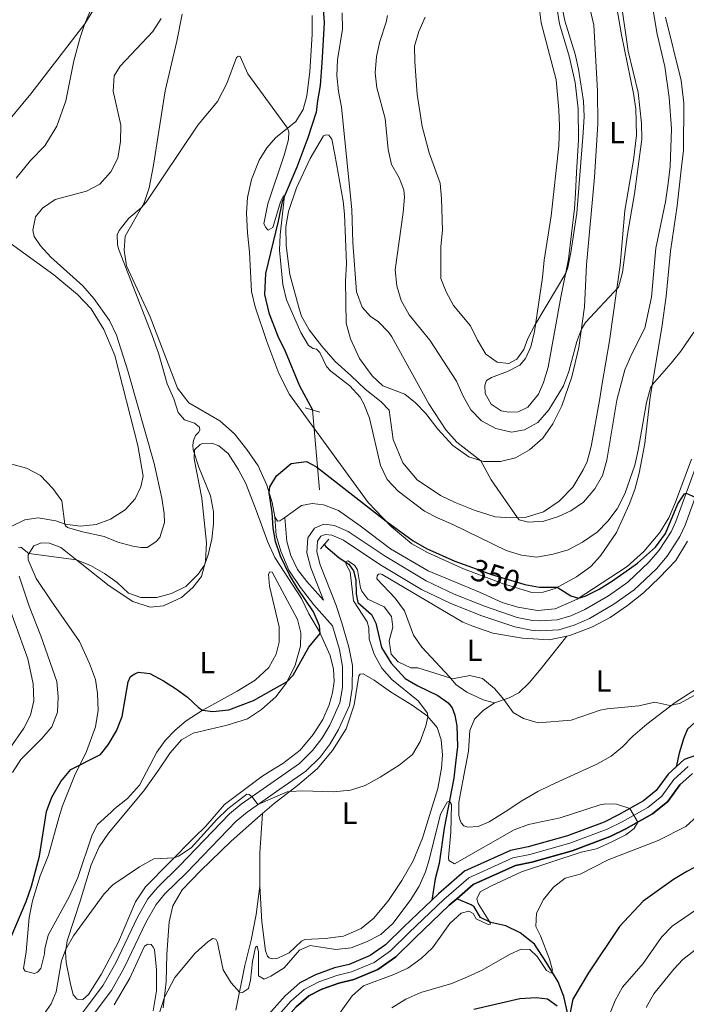
# Model space of a CAD drawing. Units: metres. Extents: x 622449 to 629426, y 655679 to 660428.
# Drawn here: x 626458 to 626675, y 657496 to 657816 of the extents above; entities that cross this region are included whole.
import ezdxf
from ezdxf.enums import TextEntityAlignment as Align

# ---------------------------------------------------------------- set-up
doc = ezdxf.new("R2010")
doc.units = ezdxf.units.M
doc.header["$MEASUREMENT"] = 0
for name, pattern in [('DGN Style 2', [86.91937, 52.151622, -34.767748]), ('DGN Style 3', [121.687118, 86.91937, -34.767748]), ('DGN Style 4', [139.15791137000002, 69.53549600000001, -34.767748, 0.08691937, -34.767748]), ('DGN Style 5', [60.843559, 26.075811, -34.767748])]:
    doc.linetypes.add(name, pattern=pattern)
for name, color, linetype, lineweight in [('Elementos auxiliares', 7, 'Continuous', 0), ('Entidades rústicas y varios', 7, 'Continuous', 0), ('Hidrografía', 7, 'Continuous', 0), ('Relieve y altimetría', 7, 'Continuous', 0), ('Textos de rotulación', 7, 'Continuous', 0), ('Viales y ferrocarril', 7, 'Continuous', 0)]:
    doc.layers.add(name, color=color, linetype=linetype, lineweight=lineweight)
doc.styles.add('Style-Arial Narrow', font='txt')
doc.styles.add('Style-ariali', font='ariali.shx', dxfattribs={"bigfont": 'arialibig.shx'})

msp = doc.modelspace()

# ---------------------------------------------------------------- linework, layer by layer
at = {"layer": 'Elementos auxiliares', "color": 250, "linetype": 'Continuous', "lineweight": 0}
msp.add_3dface([(622449.0700000001, 660305.23), (629341.9199999999, 660427.8600000001), (629426.49, 655801.5900000001), (622529.1000000001, 655678.98)], dxfattribs=at)
at = {"layer": 'Entidades rústicas y varios', "color": 92, "linetype": 'Continuous', "lineweight": 0, "extrusion": (0.1548730123481998, -0.06013324554348969, 0.986102602585857), "elevation": 57831.94152615119, "flags": 128}
msp.add_lwpolyline([(839725.9729983001, -341195.76916338), (839736.1475465978, -341191.8206259371), (839748.3137247115, -341187.8961649421)], dxfattribs=at)
at = {"layer": 'Entidades rústicas y varios', "color": 92, "linetype": 'Continuous', "lineweight": 0}
for points in [[(626485.2339999999, 657828.716, 365.194), (626479.1440000001, 657814.317, 364.997), (626477.7280000001, 657810.065, 364.866), (626475.648, 657802.507, 364.604), (626473.1159999999, 657789.4880000001, 364.276), (626470.1429999999, 657781.2409999999, 364.145), (626466.2450000001, 657774.9280000001, 363.948), (626461.568, 657770.1610000001, 363.883), (626456.8640000001, 657764.3430000001, 363.883)], [(626652.1340000001, 657820.375, 365.78), (626653.7309999999, 657810.987, 365.714), (626657.6599999999, 657791.844, 365.649), (626658.3700000001, 657786.8840000001, 365.649), (626658.69, 657778.301, 365.649), (626657.6810000001, 657770.193, 365.714), (626654.8800000001, 657753.817, 365.583), (626653.375, 657736.111, 365.321), (626649.898, 657711.5090000001, 364.337), (626647.463, 657697.6399999999, 363.55), (626646.5560000001, 657692.0290000001, 363.616), (626643.896, 657677.1669999999, 362.501), (626642.6359999999, 657672.2649999999, 362.501), (626641.2919999999, 657669.5900000001, 362.239), (626637.896, 657663.8870000001, 361.715), (626633.4709999999, 657659.3910000001, 361.321), (626628.354, 657655.854, 360.731), (626622.385, 657654.057, 360.207), (626617.733, 657653.8829999999, 359.813), (626612.7320000001, 657654.287, 359.289), (626606.2280000001, 657656.2749999999, 359.223), (626599.6340000001, 657658.916, 358.436), (626594.9539999999, 657661.2350000001, 358.568), (626587.284, 657666.328, 358.043), (626582.6840000001, 657671.7990000001, 357.781), (626579.513, 657679.423, 357.781), (626578.2390000001, 657688.9550000001, 357.715), (626575.646, 657691.6140000001, 357.715), (626570.375, 657695.747, 357.191), (626565.7479999999, 657700.1669999999, 356.535), (626560.656, 657704.767, 356.338), (626556.2720000001, 657709.7209999999, 355.879), (626552.2010000001, 657715.081, 355.748), (626549.7409999999, 657719.45, 356.01), (626549.0079999999, 657721.523, 356.142), (626545.952, 657733.087, 356.207), (626544.685, 657742.422, 356.338), (626544.588, 657748.521, 356.404), (626545.453, 657753.4739999999, 356.535), (626548.05, 657761.247, 356.928), (626552.548, 657770.797, 357.321), (626556.8659999999, 657778.175, 357.845), (626557.5789999999, 657778.399, 357.845), (626558.567, 657778.304, 357.845), (626559.533, 657777.0279999999, 357.845), (626560.5730000001, 657772.0149999999, 358.239), (626563.3019999999, 657756.895, 358.435), (626563.655, 657752.709, 358.501), (626564.385, 657736.6610000001, 358.501), (626564.006, 657731.0050000001, 358.108), (626564.1939999999, 657717.1680000001, 357.124), (626565.6300000001, 657712.104, 356.993), (626568.558, 657705.717, 356.928), (626572.639, 657700.0959999999, 357.124), (626576.173, 657696.8160000001, 357.255), (626583.3589999999, 657694.132, 357.845), (626586.7450000001, 657691.3060000001, 358.304), (626590.0900000001, 657687.8219999999, 358.698), (626594.0179999999, 657682.7849999999, 358.894), (626598.9410000001, 657677.4569999999, 359.288), (626604.067, 657673.712, 359.616), (626608.8459999999, 657672.25, 360.075), (626614.422, 657672.2609999999, 360.599), (626619.2990000001, 657673.4269999999, 361.255), (626623.7949999999, 657676.023, 361.91), (626628.182, 657679.7949999999, 362.894), (626631.4199999999, 657684.443, 363.484), (626634.3500000001, 657690.3260000001, 363.877), (626637.6059999999, 657699.764, 364.402), (626639.9410000001, 657709.3, 364.795), (626641.6769999999, 657722.5519999999, 365.254), (626642.3500000001, 657736.159, 365.844), (626644.9610000001, 657764.666, 367.025), (626646.021, 657781.9610000001, 366.959), (626646.0109999999, 657792.7860000001, 366.828), (626644.7579999999, 657814.0630000001, 366.434), (626641.3929999999, 657828.6340000001, 366.499)], [(626632.4510000001, 657822.067, 371.154), (626633.6499999999, 657814.5660000001, 371.088), (626636.7320000001, 657804.0519999999, 371.088), (626638.693, 657795.4650000001, 371.088), (626639.6680000001, 657786.906, 371.154), (626639.78, 657776.872, 371.023), (626639.128, 657766.219, 371.023), (626638.79, 657759.4480000001, 370.564), (626638.452, 657754.449, 370.564), (626636.571, 657738.0419999999, 370.17), (626634.0789999999, 657725.679, 369.711), (626629.9410000001, 657702.9550000001, 369.252), (626628.4210000001, 657697.977, 369.252), (626626.794, 657694.111, 368.597), (626623.342, 657689.9140000001, 368.334), (626620.182, 657688.419, 368.072), (626617.105, 657688.2380000001, 367.941), (626614.659, 657688.737, 367.941), (626611.3630000001, 657690.9110000001, 367.875), (626609.3970000001, 657694.3800000001, 367.81), (626609.301, 657696.936, 367.81), (626609.8319999999, 657698.53, 367.81), (626611.435, 657699.5079999999, 367.81), (626616.676, 657701.4750000001, 368.268), (626620.733, 657703.5290000001, 368.924), (626622.5530000001, 657705.7620000001, 369.121), (626624.25, 657709.5, 369.449), (626625.443, 657714.4650000001, 369.908), (626628.0689999999, 657732.0160000001, 370.563), (626628.642, 657737.7450000001, 370.563), (626630.929, 657752.068, 370.891), (626633.3570000001, 657774.926, 371.153), (626633.578, 657781.298, 371.284), (626633.382, 657786.54, 371.284), (626632.557, 657796.351, 371.35), (626627.602, 657814.865, 371.481), (626625.996, 657827.993, 371.481)], [(626541.081, 657654.3060000001, 349.852), (626540.189, 657658.865, 349.852), (626538.4040000001, 657664.507, 350.114), (626535.6089999999, 657670.8330000001, 350.245), (626531.9340000001, 657676.1410000001, 350.376), (626527.872, 657681.2380000001, 350.77), (626523.122, 657685.4569999999, 351.36), (626513.0619999999, 657691.315, 353.196), (626509.408, 657696.034, 353.392), (626500.5349999999, 657719.3230000001, 354.179), (626492.767, 657735.8289999999, 354.704), (626491.9850000001, 657740.983, 354.835), (626492.342, 657745.4580000001, 354.769), (626498.564, 657756.3189999999, 355.032), (626500.152, 657761.2339999999, 355.097), (626501.584, 657768.5700000001, 355.228), (626505.3389999999, 657792.7890000001, 356.277), (626509.132, 657808.94, 357.523), (626510.906, 657817.6669999999, 357.851)], [(626553.1769999999, 657817.277, 357.657), (626553.21, 657811.111, 357.395), (626552.413, 657799.075, 356.87), (626551.398, 657791.098, 356.28), (626550.2509999999, 657786.659, 355.887), (626547.838, 657782.764, 355.428), (626541.2779999999, 657777.467, 354.379), (626538.379, 657774.2749999999, 353.985), (626535.97, 657770.2479999999, 353.657), (626533.45, 657763.922, 353.395), (626532.0930000001, 657758.0970000001, 353.264), (626531.825, 657752.969, 353.198), (626532.128, 657746.6159999999, 353.198), (626532.824, 657740.277, 352.739), (626533.497, 657727.5079999999, 351.625), (626534.602, 657722.497, 351.231), (626538.432, 657711.291, 350.707), (626542.2990000001, 657700.871, 350.51), (626545.8360000001, 657693.983, 350.51), (626571.355, 657658.915, 350.051), (626578.8630000001, 657651.125, 349.986), (626585.5700000001, 657645.469, 349.855), (626590.7250000001, 657642.71, 349.789), (626602.408, 657637.3049999999, 349.396), (626615.118, 657632.531, 349.133), (626624.6070000001, 657629.6710000001, 349.33), (626628.342, 657629.81, 349.527), (626632.1680000001, 657631.003, 349.92), (626639.1799999999, 657634.7409999999, 350.706), (626643.78, 657638.061, 351.099), (626646.9280000001, 657641.591, 351.82), (626652.0930000001, 657649.132, 352.738), (626656.213, 657658.274, 353.393), (626658.131, 657663.1359999999, 353.459), (626659.506, 657668.5009999999, 353.787), (626661.379, 657678.085, 353.918), (626663.112, 657693.173, 354.639), (626666.926, 657715.821, 356.606), (626668.318, 657725.977, 357.393), (626669.7390000001, 657740.662, 357.458), (626671.8800000001, 657755.372, 357.917), (626673.308, 657768.088, 358.114), (626673.962, 657773.4280000001, 357.786), (626673.979, 657788.781, 357.393), (626673.179, 657796.166, 357.327), (626668.017, 657816.706, 358.18)], [(626453.814, 657744.0860000001, 364.211), (626469.125, 657732.913, 362.768), (626476.841, 657726.574, 362.375), (626481.281, 657721.885, 362.244), (626485.469, 657715.152, 362.113), (626489, 657706.689, 362.178), (626496.521, 657677.4439999999, 362.178), (626498.2050000001, 657667.469, 362.244), (626497.4169999999, 657663.962, 362.178), (626495.591, 657660.1540000001, 361.916), (626492.382, 657656.4909999999, 361.588), (626487.638, 657653.493, 361.26), (626482.979, 657651.744, 360.605), (626477.881, 657651.226, 360.014), (626472.8700000001, 657651.892, 360.014), (626469.8119999999, 657652.959, 359.556), (626464.068, 657653.925, 359.293), (626459.6969999999, 657653.2380000001, 358.965), (626455.51, 657651.179, 358.703)], [(626473.1429999999, 657509.3289999999, 344.407), (626472.95, 657512.7339999999, 344.932), (626473.4709999999, 657516.362, 345.194), (626477.7790000001, 657529.2509999999, 345.784), (626481.273, 657541.1259999999, 346.506), (626483.878, 657546.9310000001, 346.506), (626486.9920000001, 657551.378, 346.506), (626498.4210000001, 657565.1229999999, 347.686), (626503.219, 657571.929, 347.751), (626506.9450000001, 657577.5789999999, 347.227), (626510.7239999999, 657581.788, 346.965), (626514.517, 657583.898, 347.03), (626525.5090000001, 657586.473, 347.62), (626532.189, 657588.56, 348.21), (626536.733, 657591.6159999999, 348.8), (626541.304, 657595.7239999999, 349.39), (626544.872, 657600.318, 349.981), (626547.6100000001, 657606.0630000001, 350.243), (626549.4140000001, 657612.2320000001, 350.374), (626549.452, 657616.4979999999, 350.571), (626548.4340000001, 657620.922, 350.571), (626540.186, 657636.229, 351.947), (626539.392, 657636.396, 352.274), (626538.963, 657635.592, 352.537), (626539.3060000001, 657631.669, 352.733), (626542.4880000001, 657618.4680000001, 352.996), (626542.4780000001, 657613.4809999999, 352.996), (626541.506, 657609.6399999999, 352.799), (626539.044, 657605.283, 352.405), (626534.672, 657601.118, 351.947), (626528.834, 657597.554, 351.553), (626517.389, 657591.287, 349.98), (626512.2, 657587.9439999999, 348.799), (626508.575, 657584.8570000001, 348.34), (626505.3530000001, 657581.521, 348.144), (626502.673, 657577.747, 348.144), (626496.973, 657566.9709999999, 348.406), (626493.1300000001, 657562.6939999999, 348.34), (626488.987, 657559.456, 348.275), (626487.851, 657558.233, 347.816), (626483.4070000001, 657554.2609999999, 347.291), (626481.631, 657550.8489999999, 347.357), (626476.966, 657536.962, 347.423), (626474.3030000001, 657530.9580000001, 347.423), (626467.3640000001, 657518.233, 347.554), (626466.283, 657513.7960000001, 347.291), (626466.148, 657512.22, 347.362), (626464.885, 657507.3829999999, 347.231), (626463.8130000001, 657506.2280000001, 347.231), (626462.9099999999, 657505.801, 347.231), (626459.865, 657506.54, 347.231), (626459.3090000001, 657507.372, 347.297), (626460.22, 657512.852, 347.69), (626461.1140000001, 657524.0390000001, 348.477), (626462.2239999999, 657529.4610000001, 348.87), (626464.6780000001, 657537.557, 349.067), (626467.382, 657544.219, 348.805), (626470.798, 657556.419, 349.002), (626472.0290000001, 657560.3360000001, 349.329), (626475.9340000001, 657569.9950000001, 349.788), (626479.8360000001, 657577.9480000001, 350.247), (626482.6880000001, 657585.9280000001, 350.706), (626483.533, 657591.405, 350.837), (626483.396, 657596.845, 351.033), (626482.703, 657601.3470000001, 351.164), (626480.801, 657606.5900000001, 351.558), (626477.5179999999, 657613.685, 351.886), (626468.2960000001, 657626.9880000001, 352.607), (626463.435, 657634.155, 353.787), (626460.7790000001, 657640.2890000001, 354.639), (626460.783, 657641.929, 354.966), (626462.6429999999, 657644.8200000001, 355.229), (626465.1640000001, 657645.8319999999, 355.294), (626467.729, 657645.666, 355.425), (626471.4550000001, 657644.2949999999, 355.294), (626487.2069999999, 657631.827, 354.376), (626494.8119999999, 657626.73, 353.524), (626500.459, 657624.841, 353.327), (626504.837, 657625.3330000001, 353.589), (626510.709, 657627.98, 353.917), (626514.3910000001, 657631.2660000001, 354.376), (626517.145, 657634.8459999999, 354.901), (626518.473, 657639.686, 355.032), (626518.835, 657645.801, 355.36), (626517.2420000001, 657660.3729999999, 355.294), (626514.797, 657673.1410000001, 355.097), (626514.9510000001, 657676.033, 354.9), (626516.7239999999, 657677.74, 354.834), (626517.4979999999, 657678.0970000001, 354.638), (626520.578, 657678.2110000001, 354.31), (626522.842, 657677.3119999999, 354.047), (626525.8230000001, 657674.7990000001, 353.851), (626529.159, 657669.8049999999, 353.392), (626531.6329999999, 657665.0419999999, 353.392), (626535.115, 657656.118, 353.195), (626538.7069999999, 657646.017, 352.408), (626540.9920000001, 657641.05, 351.884), (626549.693, 657627.662, 350.507), (626552.041, 657622.763, 350.507), (626555.4029999999, 657617.0490000001, 350.048), (626558.977, 657609.1780000001, 349.523)], [(626676.527, 657673.007, 351.23), (626671.3400000001, 657659.0349999999, 351.098), (626669.104, 657653.8999999999, 350.902), (626666.1980000001, 657649.1329999999, 350.705), (626660.983, 657642.9680000001, 350.705), (626655.6529999999, 657638.1100000001, 350.705), (626639.382, 657627.53, 349.984), (626632.217, 657624.3759999999, 349.525), (626626.463, 657623.8319999999, 349.263), (626620.0590000001, 657624.906, 349.066), (626614.9510000001, 657626.422, 348.935), (626607.5430000001, 657629.753, 348.804), (626590.882, 657636.6780000001, 349.132), (626578.6089999999, 657643.831, 349.525), (626568.815, 657651.338, 349.656), (626561.74, 657656.3219999999, 349.59), (626556.815, 657658.173, 349.459), (626553.1910000001, 657658.5630000001, 349.524), (626549.673, 657657.906, 349.59), (626544.2720000001, 657654.0419999999, 349.741)], [(626544.2720000001, 657654.0419999999, 349.741), (626542.7069999999, 657652.923, 349.786), (626541.9210000001, 657652.8940000001, 349.852), (626541.081, 657654.3060000001, 349.852)], [(626635.9720000001, 657615.4709999999, 347.695), (626636.9340000001, 657615.669, 347.705), (626644.3759999999, 657618.439, 348.033), (626650.034, 657621.537, 348.098), (626655.663, 657625.422, 348.098), (626660.889, 657629.5530000001, 348.36), (626666.148, 657634.5390000001, 348.819), (626671.4539999999, 657640.0519999999, 348.819), (626675.2209999999, 657646.3600000001, 348.819)], [(626612.423, 657593.824, 344.623), (626608.78, 657594.737, 344.426), (626603.5009999999, 657597.2960000001, 344.426), (626599.9310000001, 657599.787, 344.688), (626597.8700000001, 657602.27, 345.082), (626588.8500000001, 657611.906, 346.721), (626586.148, 657615.7420000001, 347.377), (626583.1610000001, 657623.7010000001, 347.705), (626580.119, 657627.852, 347.967), (626574.243, 657634.128, 348.229), (626574.337, 657635.1159999999, 348.164), (626574.7110000001, 657635.655, 348.098), (626575.2320000001, 657635.74, 348.033), (626575.8970000001, 657635.5020000001, 348.033), (626602.129, 657620.0120000001, 346.459), (626605.3929999999, 657618.6910000001, 346.459), (626611.9070000001, 657616.4410000001, 346.656), (626621.6140000001, 657614.7690000001, 347.18), (626630.2919999999, 657614.3049999999, 347.639), (626635.9720000001, 657615.4709999999, 347.695)], [(626455.027, 657623.669, 358.703), (626460.659, 657608.1329999999, 358.965), (626462.408, 657599.9310000001, 358.834), (626462.6140000001, 657594.4280000001, 358.703), (626461.605, 657589.797, 358.703), (626459.4010000001, 657585.581, 358.638), (626454.7339999999, 657578.781, 358.31)], [(626612.423, 657593.824, 344.623), (626617.283, 657595.4480000001, 345.213), (626620.371, 657597.0730000001, 345.803), (626623.729, 657600.2820000001, 346.196), (626627.6910000001, 657604.8910000001, 346.721), (626635.9720000001, 657615.4709999999, 347.695)], [(626558.977, 657609.1780000001, 349.523), (626560.129, 657604.6939999999, 349.065), (626560.341, 657600.7649999999, 348.802), (626559.825, 657597.006, 348.474), (626558.7220000001, 657593.159, 348.015), (626556.605, 657588.3559999999, 347.425), (626553.5050000001, 657583.517, 347.098), (626549.301, 657578.3729999999, 346.507), (626543.6240000001, 657574.0279999999, 345.983), (626539.1980000001, 657571.304, 345.917), (626536.825, 657569.838, 345.458), (626524.6329999999, 657560.7220000001, 345.523), (626518.5970000001, 657553.673, 345.392), (626514.798, 657549.9880000001, 345.458), (626498.993, 657533.98, 344.343), (626495.696, 657529.1329999999, 344.081), (626490.1470000001, 657516.0660000001, 343.687), (626484.506, 657505.4890000001, 342.9), (626480.4180000001, 657498.9720000001, 342.506), (626478.642, 657497.331, 342.506), (626476.8030000001, 657497.3929999999, 342.703), (626475.5020000001, 657498.854, 342.9), (626474.4990000001, 657502.8840000001, 343.162), (626473.1429999999, 657509.3289999999, 344.407)], [(626536.9909999999, 657557.773, 344.136), (626540.848, 657561.0160000001, 344.599), (626548.4369999999, 657566.8759999999, 345.189), (626554.7930000001, 657572.3630000001, 346.172), (626559.757, 657578.256, 346.631), (626564.28, 657585.379, 346.828), (626566.8800000001, 657593.087, 347.287), (626568.297, 657602.588, 347.746), (626568.736, 657603.1300000001, 347.746), (626569.716, 657603.2320000001, 347.68), (626573.335, 657601.202, 347.352), (626578.662, 657597.3319999999, 346.696), (626585.645, 657593.0660000001, 345.713), (626590.567, 657589.51, 345.057), (626593.791, 657585.7590000001, 344.336), (626595.122, 657581.7409999999, 343.812), (626595.567, 657576.8360000001, 343.418), (626595.27, 657572.4950000001, 343.156), (626594.0730000001, 657565.889, 342.5), (626589.0320000001, 657549.7579999999, 341.976), (626585.962, 657542.3600000001, 342.238), (626582.3260000001, 657536.057, 342.631), (626578.0449999999, 657529.4680000001, 342.959), (626573.271, 657523.7779999999, 343.156), (626569.067, 657520.406, 342.828), (626563.318, 657517.9610000001, 342.041), (626557.378, 657517.149, 341.32), (626550.763, 657516.8360000001, 340.533), (626549.7339999999, 657516.273, 340.271), (626545.6780000001, 657512.4480000001, 340.468), (626541.9990000001, 657510.801, 340.664), (626540.2350000001, 657510.604, 340.992), (626539.1769999999, 657510.827, 341.058), (626538.631, 657511.3970000001, 341.189), (626538.041, 657513.1470000001, 341.255), (626536.7720000001, 657522.547, 341.91), (626536.142, 657534.1370000001, 342.828)], [(626682.4240000001, 657601.0290000001, 345.41), (626671.21, 657593.852, 345.082), (626661.956, 657586.8800000001, 344.492), (626657.446, 657582.9070000001, 344.295), (626654.098, 657579.436, 344.427), (626650.406, 657576.4110000001, 344.623), (626645.7110000001, 657573.8740000001, 344.558), (626635.969, 657569.442, 343.115), (626630.81, 657567.0190000001, 343.05), (626626.557, 657564.9580000001, 343.509), (626621.355, 657561.942, 343.968), (626615.9780000001, 657558.3300000001, 343.64), (626610.7209999999, 657555.05, 342.919), (626607.1000000001, 657553.6030000001, 342.46), (626603.764, 657553.3470000001, 342.263), (626602.4990000001, 657553.825, 342.197), (626601.676, 657554.7779999999, 342.197), (626601.179, 657555.8090000001, 342.197), (626600.8630000001, 657557.2409999999, 342.197), (626600.8999999999, 657561.507, 342.46), (626602.216, 657568.4450000001, 343.509), (626603.9580000001, 657578.024, 343.509), (626604.493, 657584.8019999999, 343.968), (626605.9310000001, 657588.4639999999, 344.23), (626608.7760000001, 657591.3260000001, 344.427), (626612.423, 657593.824, 344.623)], [(626504.747, 657494.5830000001, 339.812), (626505.6769999999, 657503.0819999999, 340.271), (626505.932, 657512.0800000001, 341.058), (626506.72, 657522.6070000001, 341.779), (626507.8389999999, 657527.767, 342.566), (626510.9269999999, 657532.9340000001, 343.091), (626516.861, 657539.1910000001, 343.55), (626526.8030000001, 657548.814, 343.812), (626535.3770000001, 657556.416, 343.943), (626536.9909999999, 657557.773, 344.136)], [(626536.142, 657534.1370000001, 342.828), (626534.9739999999, 657524.973, 342.5), (626533.3189999999, 657516.578, 341.975), (626531.327, 657508.4340000001, 341.254), (626528.327, 657493.888, 339.156)], [(626488.783, 657495.619, 341.255), (626493.8400000001, 657504.271, 341.779), (626498.6340000001, 657514.685, 342.304), (626499.726, 657515.317, 342.304), (626500.7820000001, 657515.159, 342.304), (626501.467, 657514.3970000001, 342.369), (626501.889, 657513.6259999999, 342.5), (626502.595, 657507.0260000001, 342.5), (626502.524, 657500.1340000001, 342.238), (626501.5179999999, 657493.666, 341.976)]]:
    msp.add_polyline3d(points, dxfattribs=at)
at = {"layer": 'Hidrografía', "color": 142, "linetype": 'DGN Style 5', "lineweight": 0, "extrusion": (0.008525132403281406, -0.09893497604317658, 0.9950573815779885), "elevation": -59378.81155073697, "flags": 128}
msp.add_lwpolyline([(680703.2669725183, 598532.5406087926), (680703.2669725183, 598488.4325572827)], dxfattribs=at)
at = {"layer": 'Hidrografía', "color": 142, "linetype": 'DGN Style 3', "lineweight": 25}
for points in [[(626556.7990000001, 657819.486, 357.476), (626557.0360000001, 657814.902, 357.41), (626556.3400000001, 657801.8859999999, 357.148), (626555.7620000001, 657794.5149999999, 356.689), (626554.8999999999, 657789.496, 356.689), (626554.4450000001, 657785.871, 356.361), (626551.7409999999, 657777.4380000001, 355.968), (626548.1599999999, 657767.922, 355.443), (626543.4569999999, 657756.788, 354.919), (626542.121, 657750.3729999999, 354.787), (626537.967, 657733.3559999999, 352.82), (626537.6939999999, 657726.588, 352.296), (626539.033, 657720.6030000001, 351.771), (626542.0050000001, 657713.037, 351.181), (626544.3559999999, 657708.0719999999, 351.116), (626549.04, 657696.831, 350.46), (626553.307, 657688.9950000001, 349.913)], [(626701.6140000001, 657679.108, 350.026), (626689.1070000001, 657671.315, 348.48), (626683.935, 657663.9709999999, 347.955), (626681.362, 657657.314, 347.824), (626681.622, 657648.5970000001, 347.759), (626683.3019999999, 657638.753, 347.628), (626684.5390000001, 657631.9750000001, 346.775), (626686.3260000001, 657628.04, 346.12), (626689.649, 657623.3740000001, 345.529), (626693.885, 657618.8740000001, 345.071), (626700.2039999999, 657611.3019999999, 343.694), (626699.5349999999, 657608.1270000001, 343.563), (626697.0900000001, 657605.084, 343.431), (626686.6240000001, 657595.442, 343.169), (626678.875, 657588.592, 342.317), (626675.1969999999, 657585.1740000001, 342.251), (626673.9890000001, 657582.3729999999, 342.12), (626672.5320000001, 657577.4639999999, 341.989), (626671.538, 657572.98, 341.193)], [(626557.075, 657645.267, 345.533), (626557.6159999999, 657644.5970000001, 345.412), (626561.9510000001, 657640.953, 345.084), (626565.111, 657638.906, 344.953), (626566.635, 657636.7320000001, 344.821), (626567.4010000001, 657633.808, 344.821), (626567.506, 657629.219, 344.69), (626568.0700000001, 657626.419, 344.625), (626572.415, 657622.513, 344.363), (626573.898, 657619.682, 344.166), (626575.7690000001, 657611.747, 343.838), (626578.845, 657606.679, 343.772), (626583.4280000001, 657601.666, 343.576), (626587.5179999999, 657599.3260000001, 343.313), (626594.0660000001, 657596.158, 342.789), (626597.435, 657593.791, 342.527), (626598.6769999999, 657592.131, 342.396), (626599.554, 657589.736, 342.396), (626600.2050000001, 657586.3489999999, 342.264), (626600.3940000001, 657579.5320000001, 341.871), (626599.74, 657574.193, 341.805), (626599.203, 657569.253, 341.019), (626596.135, 657552.9979999999, 338.789), (626594.462, 657541.585, 337.74), (626593.206, 657536.551, 337.74), (626592.067, 657529.6710000001, 337.286)], [(626678.152, 657576.8200000001, 341.258), (626674.142, 657575.314, 341.323), (626671.538, 657572.98, 341.193), (626668.8840000001, 657570.604, 341.061), (626665.023, 657565.2390000001, 340.405), (626660.922, 657561.8899999999, 340.143), (626652.827, 657557.331, 339.881), (626648.0970000001, 657555.0220000001, 338.766), (626636.1699999999, 657550.587, 338.176), (626623.358, 657546.9850000001, 337.717), (626617.649, 657545.79, 337.717), (626602.7069999999, 657539.0989999999, 337.389), (626594.226, 657531.7339999999, 337.324), (626592.067, 657529.6710000001, 337.286), (626582.9550000001, 657520.9680000001, 337.127), (626577.0190000001, 657515.0930000001, 336.537), (626572.077, 657511.5830000001, 336.078), (626565.1680000001, 657508.716, 335.619), (626560.4210000001, 657507.581, 335.685), (626554.2679999999, 657505.3940000001, 335.423), (626549.155, 657502.756, 335.423), (626544.379, 657498.5700000001, 335.423), (626533.727, 657486.6030000001, 334.57)], [(626678.152, 657576.8200000001, 341.258), (626674.142, 657575.314, 341.323), (626671.538, 657572.98, 341.193)], [(626671.538, 657572.98, 341.193), (626668.8840000001, 657570.604, 341.061), (626665.023, 657565.2390000001, 340.405), (626660.922, 657561.8899999999, 340.143), (626652.827, 657557.331, 339.881), (626648.0970000001, 657555.0220000001, 338.766), (626636.1699999999, 657550.587, 338.176), (626623.358, 657546.9850000001, 337.717), (626617.649, 657545.79, 337.717), (626602.7069999999, 657539.0989999999, 337.389), (626594.226, 657531.7339999999, 337.324), (626592.067, 657529.6710000001, 337.286)], [(626547.9950000001, 657494.9269999999, 335.423), (626552.061, 657498.4909999999, 335.423), (626556.31, 657500.683, 335.423), (626561.879, 657502.663, 335.685), (626566.756, 657503.8289999999, 335.619), (626574.574, 657507.0730000001, 336.078), (626580.3260000001, 657511.159, 336.537), (626586.527, 657517.2949999999, 337.127), (626597.6769999999, 657527.946, 337.324), (626600.162, 657530.104, 337.344), (626605.494, 657534.7339999999, 337.389), (626619.24, 657540.889, 337.717), (626624.578, 657542.007, 337.717), (626637.7590000001, 657545.713, 338.176), (626650.119, 657550.308, 338.766), (626655.21, 657552.794, 339.881), (626663.821, 657557.6429999999, 340.143), (626668.787, 657561.699, 340.405), (626672.717, 657567.1599999999, 341.061), (626676.844, 657570.8570000001, 341.323)], [(626676.844, 657570.8570000001, 341.323), (626672.717, 657567.1599999999, 341.061), (626668.787, 657561.699, 340.405), (626663.821, 657557.6429999999, 340.143), (626655.21, 657552.794, 339.881), (626650.119, 657550.308, 338.766), (626637.7590000001, 657545.713, 338.176), (626624.578, 657542.007, 337.717), (626619.24, 657540.889, 337.717), (626605.494, 657534.7339999999, 337.389), (626600.162, 657530.104, 337.344)], [(626592.067, 657529.6710000001, 337.286), (626582.9550000001, 657520.9680000001, 337.127), (626577.0190000001, 657515.0930000001, 336.537), (626572.077, 657511.5830000001, 336.078), (626565.1680000001, 657508.716, 335.619), (626560.4210000001, 657507.581, 335.685), (626554.2679999999, 657505.3940000001, 335.423), (626549.155, 657502.756, 335.423), (626544.379, 657498.5700000001, 335.423), (626533.727, 657486.6030000001, 334.57)], [(626600.162, 657530.104, 337.344), (626597.6769999999, 657527.946, 337.324), (626586.527, 657517.2949999999, 337.127), (626580.3260000001, 657511.159, 336.537), (626574.574, 657507.0730000001, 336.078), (626566.756, 657503.8289999999, 335.619), (626561.879, 657502.663, 335.685), (626556.31, 657500.683, 335.423), (626552.061, 657498.4909999999, 335.423), (626547.9950000001, 657494.9269999999, 335.423), (626537.605, 657483.254, 334.57), (626536.25, 657481.638, 334.546)], [(626636.9890000001, 657489.727, 350.281), (626634.962, 657498.3119999999, 347.659), (626633.1440000001, 657503.0989999999, 346.216), (626629.507, 657509.131, 343.987), (626625.469, 657515.345, 343.003), (626620.807, 657518.976, 341.823), (626616.1950000001, 657521.2320000001, 340.905), (626611.298, 657522.361, 340.053), (626607.959, 657523.942, 339.528), (626605.861, 657527.4070000001, 339.135), (626604.9140000001, 657528.159, 338.611), (626600.162, 657530.104, 337.344)]]:
    msp.add_polyline3d(points, dxfattribs=at)
at = {"layer": 'Hidrografía', "color": 142, "linetype": 'DGN Style 4', "lineweight": 0}
msp.add_polyline3d([(626675.493, 657573.085, 341.323), (626670.8, 657568.882, 341.061), (626666.905, 657563.469, 340.405), (626662.371, 657559.7649999999, 340.143), (626654.0179999999, 657555.061, 339.881), (626649.108, 657552.665, 338.766), (626636.9639999999, 657548.1499999999, 338.176), (626623.9680000001, 657544.496, 337.717), (626618.4439999999, 657543.338, 337.717), (626604.1000000001, 657536.916, 337.389), (626595.9510000001, 657529.8389999999, 337.324), (626584.7409999999, 657519.131, 337.127), (626578.672, 657513.1259999999, 336.537), (626573.325, 657509.327, 336.078), (626565.962, 657506.271, 335.619), (626561.1499999999, 657505.121, 335.685), (626555.2890000001, 657503.037, 335.423), (626550.608, 657500.622, 335.423), (626546.1869999999, 657496.747, 335.423), (626535.666, 657484.9280000001, 334.57)], dxfattribs=at)
at = {"layer": 'Relieve y altimetría', "color": 30, "linetype": 'Continuous', "lineweight": 0, "flags": 128}
for points, elevation in [([(626451.8389999999, 657779.905), (626461.6939999999, 657791.7749999999), (626479.237, 657814.537), (626484.4040000001, 657823.087)], 365), ([(626562.885, 657818.0830000001), (626563.067, 657812.8090000001), (626561.4240000001, 657802.798), (626561.2239999999, 657797.764), (626561.787, 657792.494), (626562.729, 657787.446), (626566.037, 657754.1440000001), (626566.399, 657743.439), (626567.551, 657727.3640000001), (626569.415, 657722.436), (626572.088, 657719.4280000001), (626574.5860000001, 657717.7579999999), (626578.128, 657714.23), (626579.0959999999, 657712.8030000001), (626591.1170000001, 657690.9639999999), (626596.6429999999, 657682.517), (626600.19, 657678.4909999999), (626608.065, 657672.4890000001), (626611.365, 657666.3300000001), (626619.9410000001, 657653.966), (626620.5109999999, 657653.315), (626623.5220000001, 657652.503), (626628.463, 657652.898), (626633.2350000001, 657654.3700000001), (626637.283, 657656.2069999999), (626641.392, 657659.051), (626645.121, 657663.344), (626647.6300000001, 657667.6680000001), (626649.004, 657672.629), (626652.2339999999, 657692.165), (626654.8589999999, 657702.038), (626657.128, 657707.2960000001), (626661.3119999999, 657715.598), (626663.5530000001, 657725.622), (626664.875, 657741.639), (626668.0519999999, 657756.719), (626668.946, 657762.7579999999), (626669.598, 657768.1030000001), (626669.9780000001, 657780.419), (626669.244, 657790.551), (626667.81, 657800.686), (626665.3870000001, 657811.196), (626663.467, 657822.1259999999)], 360), ([(626636.6810000001, 657701.5260000001), (626639.2150000001, 657711.2339999999), (626640.716, 657715.2180000001), (626642.102, 657717.452), (626652.8400000001, 657728.905), (626654.0889999999, 657733.696), (626655.682, 657746.1440000001), (626657.9639999999, 657759.246), (626660.3670000001, 657777.014), (626660.297, 657782.2609999999), (626659.138, 657792.2350000001), (626655.898, 657805.611), (626653.787, 657820.723)], 365), ([(626589.8800000001, 657816.723), (626587.909, 657812.014), (626586.4110000001, 657807.243), (626586.504, 657802.213), (626587.3640000001, 657791.712), (626588.8910000001, 657781.1869999999), (626591.186, 657772.581), (626594.7450000001, 657762.72), (626595.2209999999, 657757.7420000001), (626595.577, 657747.4169999999), (626595.05, 657742.1570000001), (626595.017, 657731.7820000001), (626596.693, 657727.3940000001), (626599.091, 657723.004), (626604.6200000001, 657716.3940000001), (626606.896, 657711.6499999999), (626609.6680000001, 657707.1340000001), (626613.3759999999, 657704.5430000001), (626617.172, 657704.0970000001), (626619.764, 657705.537), (626621.9979999999, 657708.686), (626623.2520000001, 657712.2180000001), (626625.632, 657716.6140000001), (626635.649, 657733.4639999999), (626636.334, 657735.337), (626637.274, 657740.2479999999), (626639.2579999999, 657753.0090000001), (626641.3360000001, 657779.1100000001), (626641.601, 657784.369), (626641.3899999999, 657789.3640000001), (626639.7660000001, 657799.7949999999), (626638.6680000001, 657804.672), (626635.317, 657815.5020000001), (626634.352, 657820.4070000001)], 370), ([(626455.462, 657671.416), (626460.298, 657670.0830000001), (626464.838, 657667.6910000001), (626468.817, 657663.4739999999), (626471.79, 657659.4550000001), (626472.777, 657651.923), (626473.01, 657651.3019999999), (626473.6610000001, 657650.7390000001), (626478.4709999999, 657649.354), (626485.5660000001, 657647.9070000001), (626489.963, 657645.9720000001), (626494.8219999999, 657644.7390000001), (626497.4580000001, 657644.277), (626499.473, 657644.31), (626502.3870000001, 657646.0989999999), (626503.6370000001, 657647.49), (626505.125, 657652.409), (626505.065, 657655.354), (626504.315, 657660.273), (626501.7849999999, 657671.547), (626493.2139999999, 657701.773), (626489.55, 657713.31), (626487.314, 657718.098), (626482.219, 657725.213), (626478.6229999999, 657729.321), (626468.2380000001, 657738.676), (626464.8389999999, 657742.342), (626462.7390000001, 657745.3559999999), (626462.3260000001, 657747.44), (626463.169, 657751.8389999999), (626465.4580000001, 657754.6540000001), (626469.6370000001, 657757.412), (626479.7420000001, 657760.0989999999), (626484.159, 657762.4380000001), (626487.693, 657766.4439999999), (626489.9510000001, 657770.905), (626490.852, 657776.3030000001), (626490.9070000001, 657781.595), (626488.48, 657792.6329999999), (626488.7490000001, 657797.6259999999), (626490.7790000001, 657800.781), (626501.362, 657812.0090000001), (626504.047, 657816.2250000001)], 360), ([(626577.7050000001, 657817.288), (626577.2849999999, 657815.048), (626575.1229999999, 657808.8360000001), (626574.051, 657803.952), (626573.655, 657798.662), (626574.1980000001, 657793.69), (626576.8970000001, 657783.7919999999), (626577.862, 657773.666), (626578.9180000001, 657768.777), (626581.5, 657764.462), (626582.9280000001, 657760.5860000001), (626583.1429999999, 657758.2010000001), (626582.79, 657753.2139999999), (626580.121, 657734.5320000001), (626580.693, 657729.344), (626582.1059999999, 657724.551), (626584.679, 657719.922), (626591.429, 657711.69), (626600.115, 657698.3659999999), (626602.2690000001, 657693.534), (626604.747, 657689.0079999999), (626608.2409999999, 657685.433), (626612.868, 657682.9280000001), (626617.9920000001, 657681.7749999999), (626622.2039999999, 657682.561), (626626.601, 657684.94), (626630.1440000001, 657689.047), (626634.94, 657696.8530000001), (626636.6810000001, 657701.5260000001)], 365), ([(626677.287, 657714.2919999999), (626673.0090000001, 657708.1329999999), (626669.9369999999, 657704.193), (626663.811, 657697.3300000001), (626663.223, 657696.217), (626661.854, 657691.406), (626659.2080000001, 657675.881), (626658.095, 657671.0079999999), (626654.835, 657661.7339999999), (626652.318, 657656.889), (626649.368, 657652.838), (626645.804, 657649.3030000001), (626641.0490000001, 657646.003), (626636.463, 657643.5519999999), (626631.496, 657642.098), (626626.19, 657641.1740000001), (626621.2239999999, 657641.835), (626616.297, 657643.331), (626598.956, 657651.79), (626594.1200000001, 657653.773), (626589.7010000001, 657656.111), (626581.088, 657662.5700000001), (626577.56, 657666.433), (626575.4169999999, 657670.9469999999), (626571.797, 657686.31), (626570.0079999999, 657690.9850000001), (626568.7690000001, 657693.1510000001), (626565.422, 657696.8600000001), (626559.1969999999, 657701.6259999999), (626557.7960000001, 657703.1680000001), (626555.611, 657707.7069999999), (626554.564, 657708.7579999999), (626553.547, 657709.014), (626551.9920000001, 657709.933), (626549.4469999999, 657714.236), (626544.858, 657724.8260000001), (626543.645, 657729.784), (626542.5719999999, 657740.9839999999), (626542.719, 657745.9839999999), (626544.2209999999, 657758.6370000001), (626543.845, 657758.581), (626542.8670000001, 657756.655), (626540.4040000001, 657748.3019999999), (626538.8389999999, 657747.487), (626538.0530000001, 657748.298), (626537.504, 657749.4950000001), (626538.774, 657755.967), (626544.156, 657772.1159999999), (626545.423, 657776.9580000001), (626545.5419999999, 657779.399), (626545.162, 657780.6030000001), (626532.217, 657798.3130000001), (626529.783, 657803.8899999999), (626529.2320000001, 657804.037), (626528.533, 657803.6329999999), (626525.4010000001, 657795.0970000001), (626522.3500000001, 657789.2679999999), (626516.004, 657781.5419999999), (626499.2150000001, 657756.6030000001), (626497.52, 657754.717), (626493.5020000001, 657751.31), (626490.4029999999, 657747.3870000001), (626489.787, 657745.8940000001), (626489.862, 657742.747), (626490.209, 657741.44), (626501.014, 657713.4950000001), (626503.2609999999, 657707.1570000001), (626505.994, 657697.537), (626508.1529999999, 657692.578), (626509.5760000001, 657688.1799999999), (626511.6410000001, 657685.7390000001)], 355), ([(626511.6410000001, 657685.7390000001), (626514.8700000001, 657684.7239999999), (626516.517, 657683.3589999999), (626516.676, 657682.483), (626516.162, 657681.6229999999), (626515.2720000001, 657680.7080000001), (626514.5349999999, 657679.0860000001), (626514.341, 657677.5249999999), (626514.5220000001, 657676.061), (626516.3570000001, 657670.4099999999), (626520.1170000001, 657661.125), (626521.1089999999, 657655.912), (626521.098, 657652.0179999999), (626520.517, 657647.03), (626519.3630000001, 657641.949), (626518.148, 657638.503), (626516.0630000001, 657635.5630000001), (626512.05, 657631.6429999999), (626507.439, 657629.3049999999), (626502.6140000001, 657628.007), (626497.408, 657627.98), (626493.45, 657629.3859999999), (626489.7919999999, 657632.902), (626485.592, 657635.8160000001), (626481.1410000001, 657638.45), (626476.4990000001, 657640.3019999999), (626461.023, 657642.3019999999), (626458.443, 657644.3999999999), (626457.689, 657644.3300000001)], 355), ([(626465.2609999999, 657491.578), (626468.2949999999, 657495.95), (626469.899, 657499.788), (626471.6200000001, 657509.9299999999), (626473.085, 657513.6740000001), (626475.5160000001, 657518.0430000001), (626485.5360000001, 657531.645), (626488.344, 657534.6100000001), (626497.071, 657540.435), (626501.7180000001, 657543.044), (626508.3060000001, 657543.412), (626509.6740000001, 657543.8829999999), (626513.81, 657546.693), (626522.1200000001, 657555.81), (626525.7069999999, 657559.2749999999), (626531.9299999999, 657564.1140000001), (626532.6570000001, 657564.0290000001), (626533.6100000001, 657563.267), (626535.5149999999, 657560.6910000001), (626545.006, 657564.8319999999), (626546.0050000001, 657564.997), (626550.03, 657565.148), (626560.0390000001, 657564.811), (626565.683, 657565.395), (626570.459, 657566.878), (626575.256, 657569.575), (626581.504, 657573.544), (626585.7860000001, 657576.9380000001), (626588.328, 657581.2420000001), (626590.1799999999, 657586.264), (626590.821, 657589.213), (626590.649, 657590.4240000001), (626587.5989999999, 657594.47), (626579.115, 657601.3319999999), (626575.831, 657605.0989999999), (626573.31, 657609.6059999999), (626571.7050000001, 657614.4739999999), (626571.6429999999, 657618.1429999999), (626571.0660000001, 657620.094), (626566.612, 657626.94), (626565.524, 657636.423), (626564.219, 657638.7679999999), (626563.977, 657639.6399999999), (626564.8060000001, 657639.923), (626566.9140000001, 657638.574), (626567.936, 657637.0590000001), (626568.9099999999, 657631.216), (626569.2860000001, 657630.139), (626571.2749999999, 657627.483), (626576.531, 657625.034), (626579.0009999999, 657621.8500000001), (626579.423, 657618.423), (626578.246, 657613.969), (626578.9110000001, 657609.628), (626581.149, 657607.065), (626585.209, 657605.1599999999), (626587.5179999999, 657605.162), (626598.2990000001, 657601.753), (626599.392, 657601.7080000001), (626604.396, 657602.6510000001), (626608.547, 657601.673), (626612.517, 657598.3940000001), (626615.5279999999, 657594.8600000001), (626618.5, 657590.604), (626621.889, 657588.673), (626626.7039999999, 657587.304), (626637.3589999999, 657588.2010000001), (626646.8530000001, 657591.422), (626649.064, 657591.871), (626659.399, 657592.844), (626664.6070000001, 657593.962), (626669.507, 657592.8729999999), (626672.6270000001, 657593.571), (626686.3729999999, 657601.0549999999)], 345), ([(626457.9340000001, 657635.017), (626461.132, 657625.227), (626464.977, 657615.5860000001), (626470.122, 657600.7010000001), (626470.5889999999, 657595.7239999999), (626470.3559999999, 657590.7180000001), (626468.4850000001, 657585.9890000001), (626465.2579999999, 657582.172), (626458.4180000001, 657575.315), (626455.719, 657571.108)], 355), ([(626502.3500000001, 657489.3600000001), (626505.1270000001, 657498.064), (626508.5, 657504.446), (626515.0900000001, 657512.3759999999), (626519.355, 657516.23), (626520.9180000001, 657517.128), (626521.8500000001, 657516.912), (626522.3500000001, 657515.879), (626522.746, 657514.2579999999), (626524.196, 657506.9210000001), (626526.8289999999, 657502.7350000001), (626529.534, 657499.74), (626530.548, 657499.5660000001), (626532.5120000001, 657500.9410000001), (626533.0860000001, 657503.5660000001), (626533.74, 657509.679), (626534.74, 657514.378), (626535.318, 657514.6510000001), (626535.764, 657512.821), (626535.676, 657505.0490000001), (626537.5630000001, 657503.9850000001), (626539.7139999999, 657504.8640000001), (626544.0619999999, 657507.629), (626549.0549999999, 657513.3589999999), (626552.5689999999, 657514.8330000001), (626560.842, 657513.588), (626565.814, 657514.139), (626570.8300000001, 657516.1030000001), (626575.527, 657518.503), (626579.425, 657522.0930000001), (626584.986, 657529.48), (626587.959, 657534.2110000001), (626589.9739999999, 657538.798), (626591.2520000001, 657542.7309999999), (626594.9010000001, 657557.5460000001), (626597.101, 657561.462), (626597.8019999999, 657561.8260000001), (626598.4310000001, 657560.7139999999), (626598.2609999999, 657551.764), (626597.476, 657543.547), (626597.5989999999, 657542.5020000001), (626599.402, 657541.435), (626618.895, 657552.4510000001), (626623.558, 657554.2579999999), (626633.7690000001, 657556.3829999999), (626646.8090000001, 657560.588), (626648.6440000001, 657560.909), (626652.0900000001, 657560.827), (626656.504, 657559.4010000001), (626659.122, 657554.996), (626657.855, 657552.9340000001), (626655.1200000001, 657550.815), (626650.4210000001, 657548.4569999999), (626645.587, 657546.344), (626640.6740000001, 657545.237), (626621.2609999999, 657538.827), (626611.435, 657534.321), (626607.8559999999, 657532.3389999999), (626606.6810000001, 657530.071), (626607.1159999999, 657528.5320000001), (626610.9610000001, 657522.5190000001), (626611.111, 657521.8530000001), (626610.402, 657521.7420000001), (626606.554, 657523.5719999999), (626605.524, 657525.298), (626604.1510000001, 657526.087), (626601.655, 657525.4469999999), (626597.949, 657522.038), (626592.2930000001, 657514.139), (626588.6440000001, 657510.6429999999), (626584.3090000001, 657507.5419999999), (626579.7490000001, 657505.4890000001), (626569.869, 657501.7960000001), (626566.128, 657498.507)], 340), ([(626678.4780000001, 657557.0530000001), (626674.6680000001, 657553.56), (626665.6950000001, 657549.007), (626649.4169999999, 657542.7069999999), (626640.3090000001, 657538.085), (626635.4469999999, 657536.7280000001), (626631.6070000001, 657533.855), (626628.4380000001, 657529.8729999999), (626626.1410000001, 657525.432), (626625.912, 657521.0460000001), (626627.453, 657517.996), (626630.297, 657510.4169999999), (626631.354, 657506.815), (626630.8829999999, 657505.916), (626629.341, 657506.7409999999), (626626.3559999999, 657511.3319999999), (626623.963, 657513.5519999999), (626621.1880000001, 657513.6570000001), (626617.3859999999, 657512.004), (626608.4979999999, 657506.845), (626603.663, 657504.6499999999), (626598.592, 657502.5260000001), (626588.4539999999, 657499.628), (626583.5830000001, 657497.389), (626579.0660000001, 657494.6599999999)], 345), ([(626649.801, 657492.138), (626651.6799999999, 657496.96), (626654.084, 657501.344), (626660.811, 657509.0800000001), (626666.7579999999, 657517.615), (626670.2660000001, 657521.1780000001), (626678.4539999999, 657526.818)], 355), ([(626792.561, 657489.1370000001), (626783.906, 657500.925), (626779.0989999999, 657505.621), (626772.054, 657509.983), (626763.646, 657513.726), (626750.399, 657517.531), (626739.8119999999, 657519.9070000001), (626735.875, 657520.693), (626730.9029999999, 657521.213), (626716.4909999999, 657521.473), (626701.717, 657522.317), (626696.744, 657521.7860000001), (626691.6799999999, 657520.351), (626686.9950000001, 657518.6089999999), (626677.6340000001, 657513.389), (626673.7, 657510.3019999999), (626670.7409999999, 657507.1880000001), (626664.2479999999, 657499.158), (626661.81, 657494.7)], 360), ([(626566.128, 657498.507), (626561.223, 657491.537)], 340)]:
    msp.add_lwpolyline(points, dxfattribs=dict(at, elevation=elevation))
at = {"layer": 'Relieve y altimetría', "color": 30, "linetype": 'Continuous', "lineweight": 30, "elevation": 350, "flags": 128}
for points in [[(626453.477, 657513.3319999999), (626460.1799999999, 657529.206), (626461.8859999999, 657534.1399999999), (626464.503, 657543.9280000001), (626466.773, 657558.4680000001), (626468.48, 657563.162), (626471.4469999999, 657568.2579999999), (626474.69, 657572.081), (626484.2890000001, 657576.977), (626486.8559999999, 657580.1799999999), (626489.5020000001, 657584.6880000001), (626491.399, 657589.314), (626493.315, 657600.6610000001), (626494.1340000001, 657602.328), (626495.4850000001, 657603.2620000001), (626496.6440000001, 657603.7239999999), (626500.3559999999, 657603.2749999999), (626504.835, 657600.896), (626509.0220000001, 657598.2220000001), (626512.649, 657595.672), (626516.206, 657592.212), (626517.5349999999, 657591.3659999999), (626520.868, 657590.9450000001), (626526.0530000001, 657591.5149999999), (626534.0460000001, 657594.5020000001), (626545.0700000001, 657600.7339999999), (626546.967, 657602.777), (626552.1270000001, 657611.915), (626555.729, 657616.3300000001), (626555.51, 657618.798), (626553.568, 657623.405), (626548.375, 657631.087), (626545.842, 657635.3829999999), (626542.8230000001, 657641.462), (626541.264, 657646.2420000001), (626540.51, 657650.571), (626540.193, 657655.683), (626539.1810000001, 657662.0519999999), (626539.3999999999, 657664.0320000001), (626541.533, 657667.639), (626546.297, 657671.638), (626551.291, 657672.21)], [(626551.291, 657672.21), (626554.5290000001, 657670.4750000001), (626577.2450000001, 657652.8030000001), (626586.006, 657646.452), (626590.325, 657643.935), (626599.601, 657639.895), (626604.0900000001, 657638.2509999999)], [(626622.328, 657632.274), (626627.132, 657631.3589999999), (626632.881, 657631.3829999999), (626637.308, 657628.605), (626639.744, 657627.764), (626641.9839999999, 657628.4780000001), (626646.4580000001, 657630.7069999999), (626650.8559999999, 657633.4450000001), (626658.9850000001, 657639.2350000001), (626664.828, 657644.4410000001), (626668.047, 657648.794), (626672.04, 657658.4739999999), (626674.2690000001, 657661.7110000001), (626674.807, 657661.9410000001), (626677.756, 657660.6840000001)], [(626745.3570000001, 657565.969), (626741.959, 657563.6159999999), (626737.1599999999, 657562.196), (626731.902, 657561.8130000001), (626716.4169999999, 657561.49), (626711.341, 657560.9950000001), (626706.456, 657560.021), (626699.916, 657557.815), (626696.04, 657554.774), (626692.3330000001, 657549.469), (626688.6640000001, 657546.071), (626674.9610000001, 657538.996), (626670.7150000001, 657536.355), (626660.794, 657529.3130000001), (626653.138, 657521.013), (626643.02, 657505.9739999999), (626637.9240000001, 657497.3870000001), (626636.531, 657490.344)], [(626632.8670000001, 657495.1200000001), (626629.675, 657497.3940000001), (626626.004, 657497.8870000001), (626620.6840000001, 657497.52), (626605.7760000001, 657494.0360000001)]]:
    msp.add_lwpolyline(points, dxfattribs=at)
at = {"layer": 'Relieve y altimetría', "color": 27, "linetype": 'DGN Style 5', "lineweight": 30, "elevation": 350, "flags": 128}
msp.add_lwpolyline([(626604.0900000001, 657638.2509999999), (626611.439, 657635.56), (626621.973, 657632.342), (626622.328, 657632.274)], dxfattribs=at)
at = {"layer": 'Viales y ferrocarril', "color": 1, "linetype": 'DGN Style 2', "lineweight": 0, "flags": 128}
for points, elevation in [([(626550.926, 657689.736), (626555.639, 657688.271)], 350.333), ([(626555.8530000001, 657643.8600000001), (626558.621, 657647.047)], 346.465)]:
    msp.add_lwpolyline(points, dxfattribs=dict(at, elevation=elevation))
at = {"layer": 'Viales y ferrocarril', "color": 250, "linetype": 'Continuous', "lineweight": 0}
for points in [[(626477.0959999999, 657485.8090000001, 341.437), (626487.8829999999, 657500.213, 342.033), (626492.1510000001, 657507.824, 342.261), (626499.0819999999, 657522.378, 342.704), (626502.389, 657528.257, 342.966), (626505.297, 657531.723, 343.391), (626512.148, 657538.4099999999, 343.884), (626528.452, 657555.2960000001, 344.933), (626532.065, 657558.2860000001, 344.975), (626542.692, 657565.6969999999, 345.052), (626551.074, 657571.577, 345.72), (626555.7239999999, 657576.145, 346.114), (626559.0220000001, 657580.4280000001, 346.438), (626561.7760000001, 657585.071, 346.784), (626565.28, 657592.895, 347.294), (626566.213, 657598.494, 347.504), (626566.254, 657605.9110000001, 347.673), (626565.1340000001, 657611.8430000001, 347.81), (626562.841, 657619.7409999999, 347.989), (626560.835, 657625.787, 348.015), (626555.7930000001, 657638.6939999999, 347.424), (626554.685, 657642.865, 347.301), (626554.872, 657646.344, 347.293), (626555.993, 657647.936, 347.162), (626557.47, 657648.5530000001, 347.162), (626559.5760000001, 657648.31, 347.228), (626563.3570000001, 657646.6200000001, 347.49), (626575.193, 657638.797, 348.013), (626588.689, 657630.6159999999, 347.82), (626598.075, 657626.2239999999, 347.603), (626608.0419999999, 657622.19, 347.45), (626619.05, 657618.467, 347.621), (626624.354, 657617.423, 347.744), (626627.1640000001, 657617.186, 347.817), (626633.3759999999, 657617.565, 348.014), (626638.4140000001, 657619.007, 348.145), (626643.337, 657621.2239999999, 348.32), (626651.3090000001, 657625.852, 348.679), (626657.8360000001, 657630.5349999999, 348.997), (626665.0989999999, 657637.3659999999, 349.391), (626668.558, 657641.48, 349.49), (626672.699, 657647.814, 349.629), (626674.425, 657651.531, 349.719), (626681.4210000001, 657670.7479999999, 350.309)], [(626544.2720000001, 657654.0419999999, 349.741), (626544.892, 657646.1910000001, 349.609), (626546.243, 657641.649, 349.609), (626548.4450000001, 657637.138, 349.413), (626551.412, 657633.247, 349.15), (626556.8530000001, 657627.1810000001, 347.902)]]:
    msp.add_polyline3d(points, dxfattribs=at)
at = {"layer": 'Viales y ferrocarril', "color": 250, "linetype": 'DGN Style 3', "lineweight": 0}
for points in [[(626556.8530000001, 657627.1810000001, 347.902), (626552.7450000001, 657637.6980000001, 347.424), (626551.4610000001, 657642.533, 347.301), (626551.7250000001, 657647.436, 347.293), (626553.906, 657650.5349999999, 347.162), (626557.007, 657651.8319999999, 347.162), (626560.4340000001, 657651.435, 347.228), (626564.9040000001, 657649.4369999999, 347.49), (626576.9070000001, 657641.503, 348.013), (626590.202, 657633.4450000001, 347.82), (626599.3559999999, 657629.162, 347.603), (626609.1570000001, 657625.1950000001, 347.45), (626619.8759999999, 657621.568, 347.621), (626624.7990000001, 657620.6000000001, 347.744), (626627.202, 657620.398, 347.817), (626632.8319999999, 657620.74, 348.014), (626637.311, 657622.0220000001, 348.145), (626641.872, 657624.0760000001, 348.32), (626649.568, 657628.544, 348.679), (626655.797, 657633.013, 348.997), (626662.7690000001, 657639.5719999999, 349.391), (626665.9839999999, 657643.3940000001, 349.49), (626669.8929999999, 657649.3729999999, 349.629), (626671.463, 657652.756, 349.719), (626678.4850000001, 657672.0449999999, 350.309)], [(626474.592, 657487.807, 341.437), (626485.1939999999, 657501.9650000001, 342.033), (626489.3060000001, 657509.298, 342.261), (626496.2380000001, 657523.854, 342.704), (626499.7450000001, 657530.087, 342.966), (626502.9469999999, 657533.9040000001, 343.391), (626509.912, 657540.702, 343.884), (626526.273, 657557.649, 344.933), (626530.1259999999, 657560.837, 344.975), (626540.8570000001, 657568.3219999999, 345.052), (626549.0190000001, 657574.048, 345.72), (626553.3230000001, 657578.2760000001, 346.114), (626556.3670000001, 657582.229, 346.438), (626558.929, 657586.548, 346.784), (626562.19, 657593.8289999999, 347.294), (626563.013, 657598.7679999999, 347.504), (626563.051, 657605.621, 347.673), (626562.017, 657611.098, 347.81), (626559.783, 657618.7919999999, 347.989), (626553.763, 657625.6470000001, 348.737), (626549.355, 657631.257, 349.524), (626545.601, 657636.8899999999, 349.72), (626542.942, 657643.0900000001, 349.786), (626541.504, 657648.219, 349.786), (626541.081, 657654.3060000001, 349.852)]]:
    msp.add_polyline3d(points, dxfattribs=at)

# ---------------------------------------------------------------- texts
at = {"layer": 'Entidades rústicas y varios', "color": 92, "linetype": 'Continuous', "lineweight": 0, "style": 'Style-Arial Narrow'}
for p in [(626652.2931597834, 657779.1780009998, 366.306), (626605.9621597833, 657610.8730009999, 345.812), (626519.0611597833, 657606.8530009999, 351.926), (626647.9321597833, 657600.892001, 346.025), (626565.3711597833, 657557.929001, 344.433)]:
    msp.add_text('L', height=7.000002, dxfattribs=at).set_placement(p, align=Align.MIDDLE_CENTER)
at = {"layer": 'Textos de rotulación', "color": 27, "linetype": 'Continuous', "lineweight": 0, "style": 'Style-ariali'}
msp.add_text('350', height=7.000002, rotation=343.0127696208232, dxfattribs=at).set_placement((626612.8236056638, 657635.1372211452, 350), align=Align.MIDDLE_CENTER)

doc.saveas('drawing.dxf')
